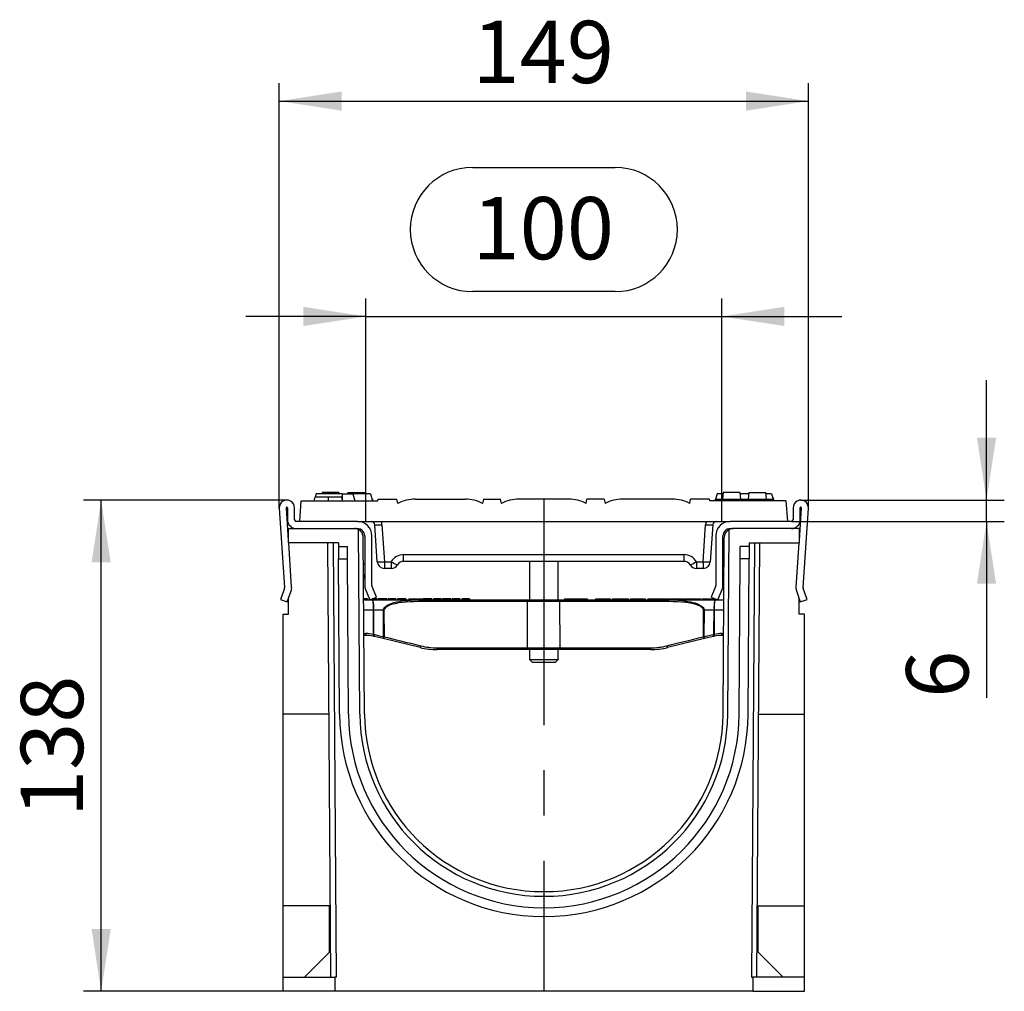
# Model space of a CAD drawing. Units: millimetres. Extents: x 35 to 2065, y 35 to 1450.
# Drawn here: x 1081 to 1357, y 553 to 826 of the extents above; entities that cross this region are included whole.
import ezdxf

# ---------------------------------------------------------------- set-up
doc = ezdxf.new("R2010")
doc.units = ezdxf.units.MM
doc.header["$LTSCALE"] = 5
doc.linetypes.add('CENTERX2', pattern=[20.32, 12.7, -2.54, 2.54, -2.54])
doc.layers.add('HAURATON_CENTERLINE', color=60, linetype='CENTERX2')
doc.layers.add('HAURATON_DIMENSIONING', color=1, linetype='Continuous')
doc.layers.add('HAURATON_PRODUCT_CONTOUR', color=7, linetype='Continuous', lineweight=25)
doc.styles.add('SLDTEXTSTYLE2', font='ARIAL.TTF', dxfattribs={"width": 0.948})
doc.dimstyles.new('SLDDIMSTYLE0', dxfattribs={"dimtxt": 17.5, "dimasz": 17.5, "dimexe": 0, "dimexo": 0.0625, "dimgap": 4.375, "dimtad": 1, "dimdec": 0, "dimrnd": 1e-09, "dimzin": 12, "dimdsep": 46, "dimtxsty": 'SLDTEXTSTYLE2', "dimsah": 1, "dimcen": 0.09, "dimadec": 0, "dimazin": 3, "dimtfac": 1, "dimtdec": 0, "dimtofl": 0, "dimtmove": 0, "dimatfit": 3, "dimfxl": 1, "dimfrac": 2, "dimtolj": 1, "dimtzin": 12, "dimarcsym": 0})
doc.dimstyles.new('SLDDIMSTYLE1', dxfattribs={"dimtxt": 17.5, "dimasz": 17.5, "dimexe": 0, "dimexo": 0.0625, "dimgap": 4.375, "dimtad": 1, "dimdec": 0, "dimrnd": 1e-09, "dimzin": 12, "dimdsep": 46, "dimtxsty": 'SLDTEXTSTYLE2', "dimsah": 1, "dimcen": 0.09, "dimadec": 0, "dimazin": 3, "dimtfac": 1, "dimtdec": 0, "dimtmove": 0, "dimatfit": 0, "dimfxl": 1, "dimfrac": 2, "dimtolj": 1, "dimtzin": 12, "dimarcsym": 0})

# ---------------------------------------------------------------- blocks, each defined once
blk = doc.blocks.new('_D_2')
at = {"layer": 'HAURATON_DIMENSIONING'}
for p, q in [((1207.64, 783.99), (1247.74, 783.99)), ((1177.69, 684.53), (1177.69, 747.13)), ((1247.74, 749.11), (1207.64, 749.11)), ((1277.69, 684.53), (1277.69, 747.13)), ((1177.69, 742.13), (1144.03, 742.13)), ((1177.69, 742.13), (1277.69, 742.13)), ((1277.69, 742.13), (1311.34, 742.13))]:
    blk.add_line(p, q, dxfattribs=at)
for centre, start, end in [((1207.64, 766.55), 90, 270), ((1247.74, 766.55), 270, 90)]:
    blk.add_arc(centre, 17.44, start, end, dxfattribs=at)
for points in [[(1177.69, 742.13), (1160.19, 744.82), (1160.19, 739.44)], [(1277.69, 742.13), (1295.19, 739.44), (1295.19, 744.82)]]:
    blk.add_solid(points, dxfattribs=at)
at = {"layer": 'HAURATON_DIMENSIONING', "insert": (1207.64, 775.68), "char_height": 17.5, "attachment_point": 1, "style": 'SLDTEXTSTYLE2'}
blk.add_mtext('100', dxfattribs=at)
blk = doc.blocks.new('_D_3')
at = {"layer": 'HAURATON_DIMENSIONING'}
for p, q in [((1351.99, 690.53), (1351.99, 724.19)), ((1299.84, 690.53), (1356.99, 690.53)), ((1351.99, 684.53), (1351.99, 690.53)), ((1297.19, 684.53), (1356.99, 684.53)), ((1351.99, 684.53), (1351.99, 634.97))]:
    blk.add_line(p, q, dxfattribs=at)
for points in [[(1351.99, 690.53), (1354.68, 708.03), (1349.3, 708.03)], [(1351.99, 684.53), (1349.3, 667.03), (1354.68, 667.03)]]:
    blk.add_solid(points, dxfattribs=at)
at = {"layer": 'HAURATON_DIMENSIONING', "insert": (1329.43, 634.97), "char_height": 17.5, "attachment_point": 1, "rotation": 90, "style": 'SLDTEXTSTYLE2'}
blk.add_mtext('6', dxfattribs=at)
blk = doc.blocks.new('_D_4')
at = {"layer": 'HAURATON_DIMENSIONING'}
for p, q in [((1155.54, 690.53), (1098.39, 690.53)), ((1103.39, 552.53), (1103.39, 690.53)), ((1154.5, 552.53), (1098.39, 552.53))]:
    blk.add_line(p, q, dxfattribs=at)
for points in [[(1103.39, 690.53), (1100.7, 673.03), (1106.08, 673.03)], [(1103.39, 552.53), (1106.08, 570.03), (1100.7, 570.03)]]:
    blk.add_solid(points, dxfattribs=at)
at = {"layer": 'HAURATON_DIMENSIONING', "insert": (1080.83, 601.48), "char_height": 17.5, "attachment_point": 1, "rotation": 90, "style": 'SLDTEXTSTYLE2'}
blk.add_mtext('138', dxfattribs=at)
blk = doc.blocks.new('_D_5')
at = {"layer": 'HAURATON_DIMENSIONING'}
for p, q in [((1153.39, 688.24), (1153.39, 807.63)), ((1301.98, 688.24), (1301.98, 807.63)), ((1153.39, 802.63), (1301.98, 802.63))]:
    blk.add_line(p, q, dxfattribs=at)
for points in [[(1153.39, 802.63), (1170.89, 799.94), (1170.89, 805.32)], [(1301.98, 802.63), (1284.48, 805.32), (1284.48, 799.94)]]:
    blk.add_solid(points, dxfattribs=at)
at = {"layer": 'HAURATON_DIMENSIONING', "insert": (1207.64, 825.19), "char_height": 17.5, "attachment_point": 1, "style": 'SLDTEXTSTYLE2'}
blk.add_mtext('149', dxfattribs=at)

msp = doc.modelspace()

# ---------------------------------------------------------------- linework, layer by layer
at = {"layer": 'HAURATON_CENTERLINE'}
for p, q in [((1227.69, 690.83), (1227.69, 552.53)), ((1177.69, 684.53), (1277.69, 684.53))]:
    msp.add_line(p, q, dxfattribs=at)
at = {"layer": 'HAURATON_PRODUCT_CONTOUR'}
for p, q in [((1167.13, 691.33), (1163.35, 691.33)), ((1163.72, 692.33), (1163.46, 691.33)), ((1171.09, 692.33), (1163.72, 692.33)), ((1165.48, 692.63), (1165.45, 692.33)), ((1170.1, 692.63), (1165.48, 692.63)), ((1170.92, 691.33), (1167.13, 691.33)), ((1170.1, 692.63), (1170.13, 692.33)), ((1170.92, 691.33), (1171.19, 690.33)), ((1171.09, 692.33), (1174.05, 692.33)), ((1171.09, 692.33), (1171.09, 690.71)), ((1172.68, 692.63), (1172.65, 692.33)), ((1172.68, 692.63), (1177.3, 692.63)), ((1174.05, 692.33), (1174.59, 690.33)), ((1179.05, 692.33), (1174.05, 692.33)), ((1177.3, 692.63), (1177.33, 692.33)), ((1179.05, 692.33), (1179.59, 690.33)), ((1276.32, 692.33), (1275.92, 690.83)), ((1278.05, 692.33), (1276.32, 692.33)), ((1278.08, 692.63), (1277.89, 690.83)), ((1282.7, 692.63), (1278.08, 692.63)), ((1282.7, 692.63), (1282.89, 690.83)), ((1285.25, 692.33), (1282.73, 692.33)), ((1285.28, 692.63), (1285.09, 690.83)), ((1285.28, 692.63), (1289.9, 692.63)), ((1289.9, 692.63), (1290.09, 690.83)), ((1291.65, 692.33), (1289.93, 692.33)), ((1291.65, 692.33), (1292.05, 690.83)), ((1292.02, 691.33), (1291.94, 691.33)), ((1159.19, 684.53), (1159.59, 690.33)), ((1159.59, 690.33), (1181.07, 690.33)), ((1179.45, 690.83), (1179.54, 690.83)), ((1179.54, 690.83), (1179.59, 690.33)), ((1181.07, 690.33), (1181.16, 690.83)), ((1181.16, 690.83), (1186.46, 690.83)), ((1186.68, 689.55), (1186.46, 690.83)), ((1191.59, 690.83), (1205.59, 690.83)), ((1210.71, 690.83), (1210.49, 689.55)), ((1210.71, 690.83), (1215.56, 690.83)), ((1215.78, 689.55), (1215.56, 690.83)), ((1234.69, 690.83), (1220.69, 690.83)), ((1239.59, 689.55), (1239.81, 690.83)), ((1244.66, 690.83), (1239.81, 690.83)), ((1244.66, 690.83), (1244.88, 689.55)), ((1263.79, 690.83), (1249.79, 690.83)), ((1268.69, 689.55), (1268.91, 690.83)), ((1274.21, 690.83), (1268.91, 690.83)), ((1274.3, 690.33), (1274.21, 690.83)), ((1295.78, 690.33), (1274.3, 690.33)), ((1275.84, 690.83), (1275.79, 690.33)), ((1275.84, 690.83), (1292.14, 690.83)), ((1292.14, 690.83), (1292.19, 690.33)), ((1296.19, 684.53), (1295.78, 690.33)), ((1153.39, 688.24), (1154.89, 665.99)), ((1156, 679.18), (1155.39, 688.37)), ((1155.69, 688.38), (1155.69, 685.03)), ((1157.69, 685.03), (1157.69, 688.38)), ((1297.69, 688.38), (1297.69, 685.03)), ((1299.99, 688.37), (1299.37, 679.18)), ((1299.69, 685.03), (1299.69, 688.38)), ((1300.49, 665.99), (1301.98, 688.24)), ((1175.39, 684.53), (1158.19, 684.53)), ((1175.39, 684.53), (1279.99, 684.53)), ((1180.94, 673.2), (1180.25, 683.6)), ((1182.25, 683.62), (1182.93, 673.22)), ((1272.44, 673.22), (1273.13, 683.62)), ((1275.13, 683.6), (1274.44, 673.2)), ((1297.19, 684.53), (1279.99, 684.53)), ((1156, 678.53), (1156, 682.53)), ((1156, 682.53), (1174.51, 682.53)), ((1174.51, 682.53), (1175.39, 682.53)), ((1176.05, 630.42), (1175.69, 682.23)), ((1177.39, 680.53), (1177.39, 666.53)), ((1179.39, 666.53), (1179.39, 680.53)), ((1275.99, 680.53), (1275.99, 666.53)), ((1277.99, 666.53), (1277.99, 680.53)), ((1279.32, 630.42), (1279.69, 682.23)), ((1279.99, 682.53), (1280.87, 682.53)), ((1299.37, 682.53), (1280.87, 682.53)), ((1299.37, 682.53), (1299.37, 678.53)), ((1170.02, 678.53), (1156, 678.53)), ((1156.88, 666.12), (1156.05, 678.53)), ((1167.87, 556.53), (1167.02, 678.53)), ((1168.52, 678.53), (1169.37, 556.53)), ((1170.02, 678.53), (1170.02, 677.52)), ((1170.02, 677.52), (1172.52, 677.53)), ((1170.02, 677.52), (1170.05, 674.02)), ((1172.55, 674.03), (1172.52, 677.53)), ((1177.35, 630.43), (1177, 680.05)), ((1278.02, 630.43), (1278.37, 680.05)), ((1282.83, 674.03), (1282.85, 677.53)), ((1285.35, 677.52), (1282.85, 677.53)), ((1285.35, 677.52), (1285.33, 674.02)), ((1285.36, 678.53), (1285.35, 677.52)), ((1285.36, 678.53), (1299.37, 678.53)), ((1286.86, 678.53), (1286.01, 556.53)), ((1287.51, 556.53), (1288.36, 678.53)), ((1299.33, 678.53), (1298.49, 666.12)), ((1188.32, 675.22), (1267.06, 675.22)), ((1188.32, 673.33), (1188.32, 675.22)), ((1267.06, 673.33), (1267.06, 675.22)), ((1170.05, 674.02), (1172.55, 674.03)), ((1170.35, 630.43), (1170.05, 674.02)), ((1172.85, 630.43), (1172.55, 674.03)), ((1177.06, 672.53), (1177.39, 672.53)), ((1182.93, 673.22), (1184.85, 673.22)), ((1182.93, 673.22), (1182.93, 671.33)), ((1184.85, 673.22), (1184.85, 671.33)), ((1267.06, 673.33), (1188.32, 673.33)), ((1223.69, 673.33), (1223.69, 662.53)), ((1231.69, 662.53), (1231.69, 673.33)), ((1270.52, 673.22), (1272.44, 673.22)), ((1270.52, 673.22), (1270.52, 671.33)), ((1272.44, 673.22), (1272.44, 671.33)), ((1278.32, 672.53), (1277.99, 672.53)), ((1282.52, 630.43), (1282.83, 674.03)), ((1285.33, 674.02), (1282.83, 674.03)), ((1285.02, 630.43), (1285.33, 674.02)), ((1177.39, 668.53), (1177.08, 669.78)), ((1184.85, 671.33), (1182.93, 671.33)), ((1272.44, 671.33), (1270.52, 671.33)), ((1277.99, 668.53), (1278.3, 669.78)), ((1154.84, 665.67), (1153.77, 662.59)), ((1155.66, 661.93), (1156.73, 665.01)), ((1177.61, 665.44), (1178.84, 662.53)), ((1180.68, 663.31), (1179.45, 666.22)), ((1275.92, 666.22), (1274.69, 663.31)), ((1276.53, 662.53), (1277.77, 665.44)), ((1298.64, 665.01), (1299.71, 661.93)), ((1301.6, 662.59), (1300.53, 665.67)), ((1153.77, 662.59), (1155.66, 661.93)), ((1156, 658.53), (1156, 662.92)), ((1177.48, 662.83), (1177.13, 662.83)), ((1177.13, 662.53), (1179.69, 662.53)), ((1177.48, 662.83), (1177.48, 662.53)), ((1177.8, 662.83), (1177.48, 662.83)), ((1177.8, 662.83), (1177.8, 662.53)), ((1178.2, 662.83), (1177.8, 662.83)), ((1178.2, 662.83), (1178.2, 662.53)), ((1178.74, 662.78), (1178.74, 662.53)), ((1178.78, 662.68), (1178.78, 662.53)), ((1178.84, 662.53), (1180.68, 663.31)), ((1179.05, 662.62), (1179.05, 662.53)), ((1180.89, 662.83), (1179.55, 662.83)), ((1179.69, 662.53), (1193.77, 662.53)), ((1180.89, 662.83), (1180.89, 662.53)), ((1181.21, 662.83), (1181.21, 662.53)), ((1182.38, 662.83), (1181.21, 662.83)), ((1182.38, 662.83), (1182.38, 662.53)), ((1183.59, 662.83), (1182.38, 662.83)), ((1183.59, 662.83), (1183.59, 662.53)), ((1183.94, 662.83), (1183.94, 662.53)), ((1184.4, 662.83), (1183.94, 662.83)), ((1184.41, 662.83), (1184.41, 662.53)), ((1184.66, 662.83), (1184.41, 662.83)), ((1184.66, 662.83), (1184.66, 662.53)), ((1185.74, 662.83), (1184.66, 662.83)), ((1185.74, 662.83), (1185.74, 662.53)), ((1186.14, 662.83), (1185.74, 662.83)), ((1186.14, 662.83), (1186.14, 662.53)), ((1186.64, 662.83), (1186.64, 662.53)), ((1187.7, 662.83), (1186.64, 662.83)), ((1187.7, 662.83), (1187.7, 662.53)), ((1188.92, 662.83), (1187.7, 662.83)), ((1188.92, 662.83), (1188.92, 662.53)), ((1189.75, 662.83), (1189.75, 662.53)), ((1189.75, 662.83), (1192.69, 662.83)), ((1192.69, 662.83), (1192.69, 662.53)), ((1192.69, 662.83), (1193.69, 662.83)), ((1193.69, 662.83), (1193.69, 662.53)), ((1193.77, 662.53), (1223.31, 662.53)), ((1193.82, 662.83), (1193.82, 662.53)), ((1195.48, 662.83), (1193.82, 662.83)), ((1223.14, 662.04), (1193.85, 662.04)), ((1195.8, 662.83), (1195.48, 662.83)), ((1195.48, 662.83), (1195.48, 662.53)), ((1195.8, 662.83), (1195.8, 662.53)), ((1196.2, 662.83), (1195.8, 662.83)), ((1196.2, 662.83), (1196.2, 662.53)), ((1196.74, 662.83), (1196.74, 662.53)), ((1196.78, 662.83), (1196.74, 662.83)), ((1196.78, 662.83), (1196.78, 662.53)), ((1197.05, 662.83), (1196.78, 662.83)), ((1197.05, 662.83), (1197.05, 662.53)), ((1198.89, 662.83), (1197.05, 662.83)), ((1198.89, 662.83), (1198.89, 662.53)), ((1199.21, 662.83), (1199.21, 662.53)), ((1200.38, 662.83), (1199.21, 662.83)), ((1200.38, 662.83), (1200.38, 662.53)), ((1201.59, 662.83), (1200.38, 662.83)), ((1201.59, 662.83), (1201.59, 662.53)), ((1201.94, 662.83), (1201.94, 662.53)), ((1202.4, 662.83), (1201.94, 662.83)), ((1202.41, 662.83), (1202.41, 662.53)), ((1202.66, 662.83), (1202.41, 662.83)), ((1202.66, 662.83), (1202.66, 662.53)), ((1203.74, 662.83), (1202.66, 662.83)), ((1203.74, 662.83), (1203.74, 662.53)), ((1204.14, 662.83), (1203.74, 662.83)), ((1204.14, 662.83), (1204.14, 662.53)), ((1204.64, 662.83), (1204.64, 662.53)), ((1205.09, 662.83), (1204.64, 662.83)), ((1205.1, 662.83), (1205.1, 662.53)), ((1205.35, 662.83), (1205.1, 662.83)), ((1205.35, 662.83), (1205.35, 662.53)), ((1206.43, 662.83), (1205.35, 662.83)), ((1206.43, 662.83), (1206.43, 662.53)), ((1206.84, 662.83), (1206.43, 662.83)), ((1206.84, 662.83), (1206.84, 662.53)), ((1223.07, 649.04), (1223.14, 662.04)), ((1232.23, 662.04), (1223.14, 662.04)), ((1223.31, 662.53), (1232.07, 662.53)), ((1232.07, 662.53), (1261.61, 662.53)), ((1261.53, 662.04), (1232.23, 662.04)), ((1232.3, 649.04), (1232.23, 662.04)), ((1233.49, 662.83), (1233.49, 662.53)), ((1233.49, 662.83), (1239.88, 662.83)), ((1239.88, 662.83), (1239.88, 662.53)), ((1242.22, 662.83), (1242.22, 662.53)), ((1242.22, 662.83), (1243.4, 662.83)), ((1243.4, 662.83), (1243.4, 662.53)), ((1243.4, 662.83), (1244.35, 662.83)), ((1244.35, 662.83), (1244.35, 662.53)), ((1244.35, 662.83), (1245.14, 662.83)), ((1245.14, 662.83), (1245.14, 662.53)), ((1245.14, 662.83), (1246.34, 662.83)), ((1246.34, 662.83), (1246.34, 662.53)), ((1246.85, 662.83), (1246.85, 662.53)), ((1246.85, 662.83), (1248.24, 662.83)), ((1248.24, 662.83), (1248.24, 662.53)), ((1248.24, 662.83), (1251.43, 662.83)), ((1251.43, 662.83), (1251.43, 662.53)), ((1252.01, 662.83), (1252.01, 662.53)), ((1252.01, 662.83), (1253.88, 662.83)), ((1253.88, 662.83), (1253.88, 662.53)), ((1253.88, 662.83), (1256.12, 662.83)), ((1256.12, 662.83), (1256.12, 662.53)), ((1256.88, 662.83), (1258.07, 662.83)), ((1256.88, 662.83), (1256.88, 662.53)), ((1258.07, 662.83), (1258.07, 662.53)), ((1258.07, 662.83), (1258.68, 662.83)), ((1258.69, 662.83), (1258.69, 662.53)), ((1258.69, 662.83), (1260.08, 662.83)), ((1260.08, 662.83), (1260.08, 662.53)), ((1260.08, 662.83), (1263.28, 662.83)), ((1261.61, 662.53), (1275.68, 662.53)), ((1263.28, 662.83), (1263.28, 662.53)), ((1263.45, 662.83), (1263.45, 662.53)), ((1263.45, 662.83), (1264.28, 662.83)), ((1264.28, 662.83), (1264.28, 662.53)), ((1264.28, 662.83), (1265.64, 662.83)), ((1265.64, 662.83), (1265.64, 662.53)), ((1265.64, 662.83), (1266.72, 662.83)), ((1266.72, 662.83), (1266.72, 662.53)), ((1266.91, 662.83), (1266.91, 662.53)), ((1266.91, 662.83), (1269.3, 662.83)), ((1269.3, 662.83), (1269.3, 662.53)), ((1269.3, 662.83), (1271.69, 662.83)), ((1271.69, 662.53), (1271.69, 662.83)), ((1272.1, 662.83), (1273.29, 662.83)), ((1272.1, 662.83), (1272.1, 662.53)), ((1273.29, 662.83), (1273.29, 662.53)), ((1273.29, 662.83), (1274.25, 662.83)), ((1274.25, 662.83), (1274.25, 662.53)), ((1274.25, 662.83), (1275.03, 662.83)), ((1274.69, 663.31), (1276.53, 662.53)), ((1275.03, 662.83), (1275.82, 662.83)), ((1275.03, 662.83), (1275.03, 662.53)), ((1275.68, 662.53), (1278.25, 662.53)), ((1276.22, 662.66), (1276.22, 662.53)), ((1299.37, 658.53), (1299.37, 662.92)), ((1299.71, 661.93), (1301.6, 662.59)), ((1154.5, 630.4), (1154.5, 658.53)), ((1154.5, 658.53), (1156, 658.53)), ((1179.84, 659.58), (1177.15, 659.58)), ((1182.68, 659.58), (1179.89, 659.58)), ((1182.71, 652.13), (1182.68, 659.58)), ((1182.81, 659.58), (1182.84, 652.13)), ((1272.54, 652.13), (1272.56, 659.58)), ((1272.69, 659.58), (1272.66, 652.13)), ((1275.48, 659.58), (1272.69, 659.58)), ((1278.23, 659.58), (1275.54, 659.58)), ((1300.87, 658.53), (1299.37, 658.53)), ((1300.87, 630.4), (1300.87, 658.53)), ((1177.19, 653.04), (1177.69, 653.04)), ((1177.69, 652.53), (1177.2, 652.53)), ((1177.69, 652.53), (1177.69, 653.04)), ((1179.9, 652.82), (1180.23, 652.74)), ((1275.14, 652.74), (1275.47, 652.82)), ((1277.69, 652.53), (1277.69, 653.04)), ((1277.69, 653.04), (1278.18, 653.04)), ((1278.18, 652.53), (1277.69, 652.53)), ((1180.06, 652.25), (1179.74, 652.32)), ((1182.55, 651.64), (1180.06, 652.25)), ((1192.95, 649.1), (1182.55, 651.64)), ((1272.83, 651.64), (1262.43, 649.1)), ((1275.32, 652.25), (1272.83, 651.64)), ((1275.63, 652.32), (1275.32, 652.25)), ((1223.23, 648.53), (1197.69, 648.53)), ((1197.74, 649.04), (1223.07, 649.04)), ((1223.07, 649.04), (1232.3, 649.04)), ((1232.14, 648.53), (1223.23, 648.53)), ((1223.69, 648.53), (1223.69, 645.72)), ((1231.69, 645.72), (1231.69, 648.53)), ((1257.69, 648.53), (1232.14, 648.53)), ((1232.3, 649.04), (1257.64, 649.04)), ((1223.69, 645.72), (1224.38, 645.03)), ((1223.69, 645.72), (1231.69, 645.72)), ((1224.38, 645.03), (1231, 645.03)), ((1231, 645.03), (1231.69, 645.72)), ((1154.5, 576.53), (1154.5, 630.4)), ((1167.35, 630.4), (1154.5, 630.4)), ((1288.02, 630.4), (1300.87, 630.4)), ((1300.87, 576.53), (1300.87, 630.4)), ((1227.78, 580.53), (1227.6, 580.53)), ((1227.78, 579.23), (1227.6, 579.23)), ((1167.73, 576.53), (1154.5, 576.53)), ((1154.5, 556.53), (1154.5, 576.53)), ((1167.5, 563.53), (1167.5, 576.53)), ((1227.57, 576.03), (1227.8, 576.03)), ((1287.65, 576.53), (1300.87, 576.53)), ((1287.87, 563.53), (1287.87, 576.53)), ((1300.87, 556.53), (1300.87, 576.53)), ((1227.55, 573.53), (1227.82, 573.53)), ((1160.5, 556.53), (1167.5, 563.53)), ((1294.87, 556.53), (1287.87, 563.53)), ((1154.5, 552.53), (1154.5, 556.53)), ((1154.5, 556.53), (1168.98, 556.53)), ((1168.98, 556.53), (1168.98, 552.53)), ((1169.37, 556.53), (1168.98, 556.53)), ((1286.01, 556.53), (1286.39, 556.53)), ((1286.39, 556.53), (1286.39, 552.53)), ((1300.87, 556.53), (1286.39, 556.53)), ((1300.87, 552.53), (1300.87, 556.53)), ((1168.98, 552.53), (1154.5, 552.53)), ((1286.39, 552.53), (1168.98, 552.53)), ((1286.39, 552.53), (1300.87, 552.53))]:
    msp.add_line(p, q, dxfattribs=at)
at = {"layer": 'HAURATON_PRODUCT_CONTOUR', "flags": 128}
for points in [[(1163.35, 691.33), (1163.27, 691.03), (1163.19, 690.73), (1163.09, 690.33)], [(1163.35, 691.33), (1163.27, 691.03), (1163.19, 690.73), (1163.09, 690.33)], [(1167.13, 691.33), (1167.13, 691.03), (1167.13, 690.73), (1167.13, 690.33)], [(1170.92, 691.33), (1171, 691.03), (1171.08, 690.73), (1171.19, 690.33)], [(1292.02, 691.33), (1292.1, 691.03), (1292.18, 690.73), (1292.29, 690.33)], [(1292.02, 691.33), (1292.1, 691.03), (1292.18, 690.73), (1292.29, 690.33)], [(1182.68, 659.58), (1182.69, 659.74), (1182.73, 659.89), (1182.8, 660.06), (1182.89, 660.22), (1183.07, 660.46), (1183.29, 660.67), (1183.63, 660.92), (1184, 661.13), (1184.39, 661.32), (1184.8, 661.48), (1185.53, 661.72), (1186.29, 661.91), (1187.06, 662.06), (1187.84, 662.19), (1188.64, 662.29), (1189.45, 662.37), (1191.09, 662.48), (1192.42, 662.52), (1193.77, 662.53)], [(1193.85, 662.04), (1192.52, 662.03), (1191.19, 661.99), (1190.12, 661.95), (1189.06, 661.88), (1188, 661.78), (1186.96, 661.63), (1185.93, 661.43), (1184.93, 661.16), (1184.4, 660.99), (1183.89, 660.77), (1183.42, 660.49), (1183.2, 660.32), (1183.01, 660.12), (1182.93, 659.99), (1182.86, 659.84), (1182.82, 659.72), (1182.81, 659.58)], [(1223.31, 662.53), (1223.28, 662.52), (1223.25, 662.5), (1223.22, 662.45), (1223.19, 662.39), (1223.17, 662.31), (1223.16, 662.23), (1223.15, 662.14), (1223.14, 662.04)], [(1232.07, 662.53), (1232.1, 662.52), (1232.13, 662.5), (1232.16, 662.45), (1232.18, 662.39), (1232.2, 662.31), (1232.22, 662.23), (1232.23, 662.14), (1232.23, 662.04)], [(1272.56, 659.58), (1272.55, 659.73), (1272.45, 659.98), (1272.27, 660.22), (1271.99, 660.46), (1271.68, 660.66), (1271.39, 660.81), (1271.08, 660.94), (1270.34, 661.2), (1269.58, 661.4), (1268.81, 661.55), (1267.6, 661.73), (1266.38, 661.86), (1265.18, 661.95), (1263.97, 662), (1262.75, 662.03), (1261.53, 662.04)], [(1261.61, 662.53), (1262.84, 662.52), (1264.07, 662.49), (1265.29, 662.42), (1266.5, 662.32), (1267.7, 662.17), (1268.89, 661.95), (1269.48, 661.81), (1270.07, 661.65), (1270.65, 661.45), (1271.21, 661.21), (1271.51, 661.06), (1271.81, 660.87), (1272.12, 660.64), (1272.4, 660.35), (1272.58, 660.06), (1272.68, 659.76), (1272.69, 659.58)], [(1179.84, 652.82), (1179.84, 655.53), (1179.84, 659.58)], [(1179.89, 659.58), (1179.9, 657.53), (1179.9, 652.82)], [(1275.47, 652.82), (1275.47, 653.53), (1275.48, 659.58)], [(1275.54, 659.58), (1275.53, 655.53), (1275.53, 652.82)], [(1180.23, 652.74), (1181.2, 652.51), (1182.71, 652.13)], [(1272.66, 652.13), (1273.63, 652.37), (1275.14, 652.74)], [(1182.55, 651.64), (1182.58, 651.64), (1182.62, 651.67), (1182.67, 651.71), (1182.71, 651.77), (1182.75, 651.85), (1182.78, 651.94), (1182.81, 652.03), (1182.84, 652.13)], [(1182.84, 652.13), (1183.76, 651.91), (1185.61, 651.45), (1187.48, 650.99), (1188.88, 650.65), (1190.3, 650.3), (1191.72, 649.95), (1193.15, 649.6)], [(1262.22, 649.6), (1263.18, 649.83), (1265.08, 650.3), (1266.97, 650.77), (1268.38, 651.11), (1269.77, 651.45), (1271.16, 651.8), (1272.54, 652.13)], [(1272.83, 651.64), (1272.79, 651.64), (1272.75, 651.67), (1272.71, 651.71), (1272.67, 651.77), (1272.63, 651.85), (1272.59, 651.94), (1272.56, 652.03), (1272.54, 652.13)], [(1223.23, 648.53), (1223.2, 648.54), (1223.17, 648.57), (1223.14, 648.62), (1223.12, 648.68), (1223.1, 648.76), (1223.08, 648.85), (1223.07, 648.94), (1223.07, 649.04)], [(1232.14, 648.53), (1232.17, 648.54), (1232.21, 648.57), (1232.23, 648.62), (1232.26, 648.68), (1232.28, 648.76), (1232.29, 648.85), (1232.3, 648.94), (1232.3, 649.04)]]:
    msp.add_lwpolyline(points, dxfattribs=at)
at = {"layer": 'HAURATON_PRODUCT_CONTOUR'}
for centre, radius, start, end in [((1155.54, 688.38), 2.15, 0, 183.8394), ((1155.54, 688.38), 0.15, 0, 183.8394), ((1191.59, 680.83), 10, 90, 119.3862), ((1205.59, 680.83), 10, 60.6138, 90), ((1220.69, 680.83), 10, 90, 119.3862), ((1234.69, 680.83), 10, 60.6138, 90), ((1249.79, 680.83), 10, 90, 119.3862), ((1263.79, 680.83), 10, 60.6138, 90), ((1299.84, 688.38), 2.15, 356.1606, 180), ((1299.84, 688.38), 0.15, 356.1606, 180), ((1158.19, 685.03), 2.5, 180, 270), ((1158.19, 685.03), 0.5, 180, 270), ((1175.39, 680.53), 4, 0, 90), ((1179.25, 683.53), 1, 3.7925, 90), ((1181.16, 692.35), 8.79, 264.083, 277.1143), ((1179.25, 683.42), 3, 3.7925, 21.7451), ((1276.12, 683.42), 3, 158.2549, 176.2075), ((1274.22, 692.35), 8.79, 262.8857, 275.917), ((1276.12, 683.53), 1, 90, 176.2075), ((1279.99, 680.53), 4, 90, 180), ((1297.19, 685.03), 0.5, 270, 0), ((1297.19, 685.03), 2.5, 270, 0), ((1174.51, 680.03), 2.5, 61.7146, 90), ((1175.39, 680.53), 2, 0, 90), ((1174.51, 680.03), 2.5, 0.4, 61.7146), ((1279.99, 680.53), 2, 90, 180), ((1280.87, 680.03), 2.5, 118.2854, 179.6), ((1280.87, 680.03), 2.5, 90, 118.2854), ((1188.32, 671.22), 4, 90, 150), ((1267.06, 671.22), 4, 30, 90), ((1181.85, 681.95), 8.79, 264.083, 277.1143), ((1182.93, 673.33), 2, 183.7925, 270), ((1190.16, 681.43), 9.78, 237.1273, 248.5558), ((1184.85, 673.33), 2, 270, 330), ((1188.32, 671.33), 2, 90, 150), ((1267.06, 671.33), 2, 30, 90), ((1264.96, 681.94), 10.34, 291.7587, 302.5582), ((1270.52, 673.33), 2, 210, 270), ((1273.53, 681.95), 8.79, 262.8857, 275.917), ((1272.44, 673.33), 2, 270, 356.2075), ((1180.19, 666.53), 2.8, 180, 203), ((1180.19, 666.53), 0.8, 180, 203), ((1275.19, 666.53), 0.8, 337, 0), ((1275.19, 666.53), 2.8, 337, 0), ((1154.09, 665.93), 0.8, 340.8394, 3.8394), ((1154.09, 665.93), 2.8, 340.8394, 3.8394), ((1301.29, 665.93), 2.8, 176.1606, 199.1606), ((1301.29, 665.93), 0.8, 176.1606, 199.1606), ((1171.79, 660.51), 8.16, 353.4716, 14.3282), ((1168.6, 660.52), 11.27, 355.2662, 10.3063), ((1193.04, 662.16), 0.815, 351.6795, 27.2722), ((1262.33, 662.16), 0.815, 152.7278, 188.3205), ((1285.65, 660.37), 10.2, 167.7717, 184.4285), ((1289.67, 660.37), 14.15, 171.2279, 183.1995), ((1179.87, 631.11), 28.48, 89.9422, 90.0578), ((1182.75, 632.72), 26.86, 89.8632, 90.1368), ((1272.63, 632.72), 26.86, 89.8632, 90.1368), ((1275.51, 631.11), 28.48, 89.9422, 90.0578), ((1177.69, 642.54), 10.5, 78.1514, 90), ((1177.69, 642.53), 10, 78.1514, 90), ((1214.74, 645.37), 35.68, 167.945, 168.7616), ((1178.65, 652.94), 1.26, 330.1478, 354.1968), ((1179.87, 624.34), 28.48, 89.9421, 90.0579), ((1178.94, 652.92), 1.31, 328.957, 352.1341), ((1276.44, 652.92), 1.31, 187.8659, 211.043), ((1276.72, 652.94), 1.26, 185.8032, 209.8522), ((1275.5, 624.34), 28.48, 89.9421, 90.0579), ((1277.69, 642.54), 10.5, 90, 101.8486), ((1240.64, 645.37), 35.68, 11.2384, 12.055), ((1277.69, 642.53), 10, 90, 101.8486), ((1181.14, 652.38), 1.59, 332.1595, 351.075), ((1182.78, 625.28), 26.86, 89.863, 90.137), ((1272.6, 625.28), 26.86, 89.863, 90.137), ((1274.23, 652.38), 1.59, 188.925, 207.8405), ((1192.28, 649.67), 0.877, 319.5379, 355.1036), ((1197.69, 668.53), 20, 256.2872, 270), ((1197.74, 668.23), 19.19, 256.175, 269.9987), ((1196.42, 648.91), 1.33, 343.3171, 5.507), ((1258.96, 648.91), 1.33, 174.493, 196.6829), ((1257.64, 668.23), 19.19, 270.0013, 283.825), ((1257.69, 668.53), 20, 270, 283.7128), ((1263.1, 649.67), 0.877, 184.8964, 220.4621), ((1227.6, 630.78), 57.25, 180.3546, 269.9546), ((1227.6, 630.78), 54.75, 180.3708, 269.9708), ((1227.6, 630.78), 51.55, 180.4, 270), ((1227.6, 630.78), 50.25, 180.4, 270), ((1227.78, 630.78), 50.25, 270, 359.6), ((1227.78, 630.78), 51.55, 270, 359.6), ((1227.78, 630.78), 54.75, 270.0292, 359.6292), ((1227.78, 630.78), 57.25, 270.0454, 359.6454)]:
    msp.add_arc(centre, radius, start, end, dxfattribs=at)

# ---------------------------------------------------------------- dimensions: what is measured, and where the dimension line sits
at = {"layer": 'HAURATON_DIMENSIONING'}
for base, p1, p2, dimstyle, picture, middle in [((1301.98, 802.63), (1153.39, 688.24), (1301.98, 688.24), 'SLDDIMSTYLE0', '_D_5', (1227.69, 802.63)), ((1277.69, 742.13), (1177.69, 684.53), (1277.69, 684.53), 'SLDDIMSTYLE1', '_D_2', (1227.69, 742.13))]:
    dim = msp.add_linear_dim(base=base, p1=p1, p2=p2, dimstyle=dimstyle, dxfattribs=at)
    dim.commit()
    dim.dimension.update_dxf_attribs({"geometry": picture, "text_midpoint": middle, "dimtype": 160})
for base, p1, p2, dimstyle, picture, middle in [((1351.99, 690.53), (1297.19, 684.53), (1299.84, 690.53), 'SLDDIMSTYLE1', '_D_3', (1351.99, 641.66)), ((1103.39, 690.53), (1154.5, 552.53), (1155.54, 690.53), 'SLDDIMSTYLE0', '_D_4', (1103.39, 621.53))]:
    dim = msp.add_linear_dim(base=base, p1=p1, p2=p2, angle=90, dimstyle=dimstyle, dxfattribs=at)
    dim.commit()
    dim.dimension.update_dxf_attribs({"geometry": picture, "text_midpoint": middle, "dimtype": 160})

doc.saveas('drawing.dxf')
